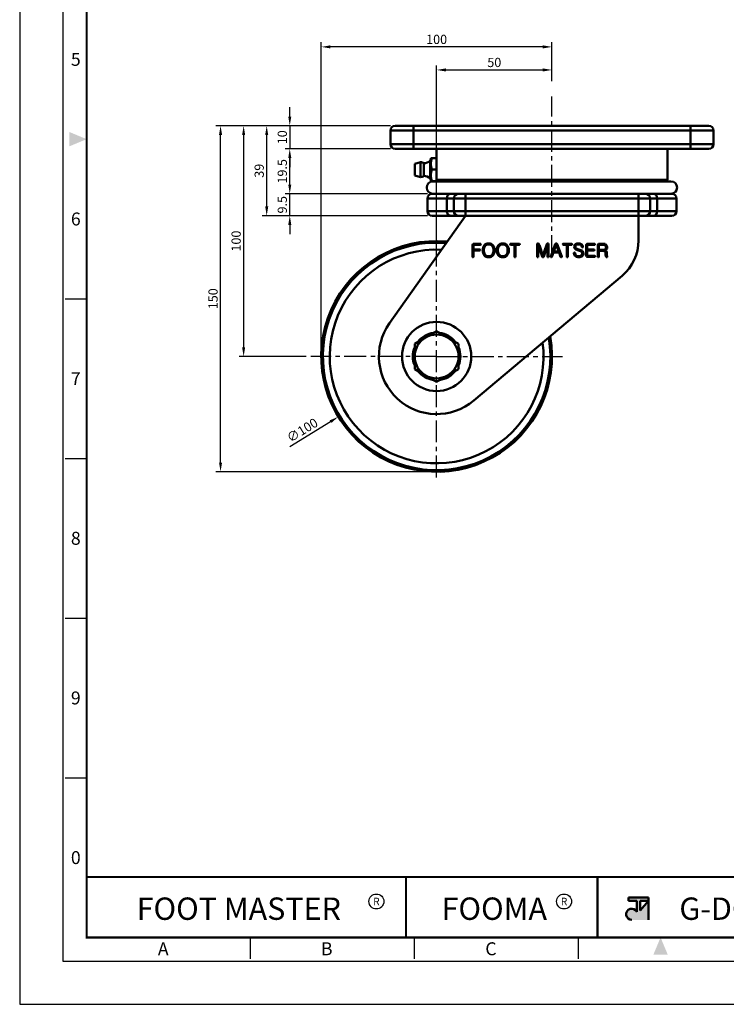
# Model space of a CAD drawing. Units: millimetres. Extents: x -3 to 1108, y -3 to 747.
# Drawn here: x -3 to 303, y -3 to 423 of the extents above; entities that cross this region are included whole.
import ezdxf
from ezdxf.enums import TextEntityAlignment as Align

# ---------------------------------------------------------------- set-up
doc = ezdxf.new("R2010")
doc.units = ezdxf.units.MM
doc.header["$LTSCALE"] = 0.3
doc.linetypes.add('CENTER', pattern=[50.8, 31.75, -6.35, 6.35, -6.35])
doc.layers.get('0').update_dxf_attribs({"color": 3})
doc.layers.add('AM_VIS', color=3, linetype='Continuous', lineweight=50)
doc.styles.add('DIM TEXT STYLE', font='romans.shx', dxfattribs={"oblique": 15, "bigfont": 'whgtxt.shx'})
doc.styles.add('GDD', font='romans.shx', dxfattribs={"oblique": 15})
doc.styles.add('SECTION', font='swissli.ttf', dxfattribs={"height": 3})
doc.styles.add('홈피용footmaster', font='HYMJRE.TTF')
doc.dimstyles.new('GDOK$0', dxfattribs={"dimscale": 2, "dimtxt": 2, "dimasz": 2, "dimexe": 1, "dimexo": 1, "dimtad": 1, "dimdec": 1, "dimdsep": 46, "dimtxsty": 'GDD', "dimcen": 2, "dimclrd": 1, "dimclre": 1, "dimclrt": 4, "dimadec": 0, "dimazin": 0, "dimtm": 1e-09, "dimtfac": 0.5, "dimtdec": 1, "dimtmove": 0, "dimatfit": 3, "dimfxl": 0, "dimfrac": 2, "dimtolj": 1, "dimarcsym": 0})
doc.dimstyles.new('GDOK$3', dxfattribs={"dimscale": 2, "dimtxt": 2, "dimasz": 2, "dimexe": 1, "dimexo": 1, "dimtad": 1, "dimdsep": 46, "dimtxsty": 'DIM TEXT STYLE', "dimcen": 0, "dimclrd": 1, "dimclre": 1, "dimclrt": 4, "dimadec": 0, "dimazin": 0, "dimtm": 1e-09, "dimtfac": 0.5, "dimtofl": 0, "dimtmove": 0, "dimatfit": 3, "dimfxl": 0, "dimfrac": 2, "dimtolj": 1, "dimarcsym": 0})

# ---------------------------------------------------------------- blocks, each defined once
blk = doc.blocks.new('FORMAT-홈피용-VER')
at = {"layer": 'AM_VIS'}
h = blk.add_hatch(color=1, dxfattribs=at)
h.paths.add_polyline_path([(143.76, 23.97), (145.7, 23.97), (143.76, 21.77)], flags=16)
edge = h.paths.add_edge_path()
edge.add_line((141.04, 24.75), (141.04, 23.97))
edge.add_line((141.04, 23.97), (142.99, 23.97))
edge.add_line((142.99, 23.97), (142.99, 21.43))
edge.add_arc((141.82, 20.87), 1.29, 25.8419, 270)
edge.add_line((141.82, 19.57), (145.7, 19.57))
edge.add_line((145.7, 19.57), (145.7, 24.75))
edge.add_line((145.7, 24.75), (141.04, 24.75))
at = {"color": 8}
for p, q in [((10.5, 163.5), (15.5, 163.5)), ((10.5, 126.5), (15.5, 126.5)), ((10.5, 89.5), (15.5, 89.5)), ((10.5, 52.5), (15.5, 52.5)), ((53.5, 10.5), (53.5, 15.5)), ((91.5, 10.5), (91.5, 15.5)), ((129.5, 10.5), (129.5, 15.5))]:
    blk.add_line(p, q, dxfattribs=at)
at = {"color": 9}
for p, q in [((89.5, 15.5), (89.5, 29.5)), ((133.9, 15.5), (133.9, 29.5))]:
    blk.add_line(p, q, dxfattribs=at)
blk.add_lwpolyline([(0, 401), (0, 0), (297, 0), (297, 401)], close=True)
at = {"color": 5}
blk.add_lwpolyline([(10, 391), (10, 10), (287, 10), (287, 391)], close=True, dxfattribs=at)
at = {"const_width": 0.5}
blk.add_lwpolyline([(15.5, 385.5), (15.5, 15.5), (281.5, 15.5), (281.5, 385.5)], close=True, dxfattribs=at)
blk.add_lwpolyline([(200.5, 15.5), (200.5, 29.5), (15.5, 29.5)], dxfattribs=at)
for points in [[(89.5, 29.5, 0.5, 0.5, 0), (89.5, 15.5, 0.37, 0.37, 0)], [(133.9, 29.5, 0.5, 0.5, 0), (133.9, 15.5, 0.37, 0.37, 0)]]:
    blk.add_lwpolyline(points, format="xyseb")
at = {"color": 1}
for centre in [(82.66, 23.83), (82.66, 23.83), (126.14, 23.83)]:
    blk.add_circle(centre, 1.73, dxfattribs=at)
for points in [[(11.5, 202.17), (11.5, 198.83), (15.5, 200.5)], [(150.17, 11.5), (146.83, 11.5), (148.5, 15.5)]]:
    blk.add_solid(points, dxfattribs=at)
at = {"layer": 'AM_VIS', "color": 1, "ltscale": 25.4}
for p, q in [((141.04, 24.75), (145.7, 24.75)), ((141.04, 24.75), (141.04, 23.97)), ((141.04, 23.97), (142.99, 23.97)), ((142.99, 23.97), (142.99, 21.43)), ((143.76, 23.97), (143.76, 21.77)), ((145.7, 23.97), (143.76, 21.77)), ((143.76, 23.97), (145.7, 23.97)), ((145.7, 24.75), (145.7, 19.57))]:
    blk.add_line(p, q, dxfattribs=at)
blk.add_arc((141.82, 20.87), 1.29, 25.8419, 270, dxfattribs=at)
at = {"color": 8, "style": 'SECTION'}
for s, p in [('5', (13, 219)), ('6', (13, 182)), ('7', (13, 145)), ('8', (13, 108)), ('9', (13, 71)), ('0', (13, 34))]:
    blk.add_text(s, height=3, dxfattribs=at).set_placement(p, align=Align.MIDDLE_CENTER)
at = {"color": 1, "style": '홈피용footmaster'}
for s, height, p in [('FOOT MASTER', 5.18, (50.77, 22.16)), ('R', 1.73, (82.66, 23.83)), ('FOOMA', 5.18, (109.97, 22.16)), ('R', 1.73, (126.14, 23.83)), ('G-DOK IND.', 5.18, (171.64, 22.16))]:
    blk.add_text(s, height=height, dxfattribs=at).set_placement(p, align=Align.MIDDLE_CENTER)
at = {"color": 8, "style": 'SECTION'}
for s, p in [('A', (34.5, 12.87)), ('B', (72.5, 12.87)), ('C', (110.5, 12.87))]:
    blk.add_text(s, height=3, dxfattribs=at).set_placement(p, align=Align.MIDDLE_RIGHT)
blk = doc.blocks.new('*D48')
at = {"color": 1, "lineweight": -2}
for p, q in [((157.85, 377.46), (82.2, 377.46)), ((84.2, 231.46), (84.2, 373.46)), ((175.85, 227.46), (82.2, 227.46))]:
    blk.add_line(p, q, dxfattribs=at)
at = {"color": 1}
for points in [[(83.54, 373.46), (84.87, 373.46), (84.2, 377.46)], [(83.54, 231.46), (84.87, 231.46), (84.2, 227.46)]]:
    blk.add_solid(points, dxfattribs=at)
at = {"layer": 'Defpoints', "color": 0}
for p in [(84.2, 377.46), (159.85, 377.46), (177.85, 227.46)]:
    blk.add_point(p, dxfattribs=at)
at = {"color": 4, "insert": (80.95, 302.46), "char_height": 4, "attachment_point": 5, "rotation": 90, "style": 'GDD'}
blk.add_mtext('\\A1;150', dxfattribs=at)
blk = doc.blocks.new('*D49')
at = {"color": 1, "lineweight": -2}
for p, q in [((114.2, 381.46), (114.2, 385.46)), ((157.85, 377.46), (112.2, 377.46)), ((114.2, 377.46), (114.2, 367.46)), ((157.85, 367.46), (112.2, 367.46)), ((114.2, 363.46), (114.2, 359.46))]:
    blk.add_line(p, q, dxfattribs=at)
at = {"color": 1}
for points in [[(113.54, 381.46), (114.87, 381.46), (114.2, 377.46)], [(113.54, 363.46), (114.87, 363.46), (114.2, 367.46)]]:
    blk.add_solid(points, dxfattribs=at)
at = {"layer": 'Defpoints', "color": 0}
for p in [(159.85, 377.46), (114.2, 367.46), (159.85, 367.46)]:
    blk.add_point(p, dxfattribs=at)
at = {"color": 4, "insert": (110.95, 372.46), "char_height": 4, "attachment_point": 5, "rotation": 90, "style": 'GDD'}
blk.add_mtext('\\A1;10', dxfattribs=at)
blk = doc.blocks.new('*D50')
at = {"color": 1, "lineweight": -2}
for p, q in [((157.85, 367.46), (112.2, 367.46)), ((114.2, 351.96), (114.2, 363.46)), ((173.85, 347.96), (112.2, 347.96))]:
    blk.add_line(p, q, dxfattribs=at)
at = {"color": 1}
for points in [[(113.54, 363.46), (114.87, 363.46), (114.2, 367.46)], [(113.54, 351.96), (114.87, 351.96), (114.2, 347.96)]]:
    blk.add_solid(points, dxfattribs=at)
at = {"layer": 'Defpoints', "color": 0}
for p in [(114.2, 367.46), (159.85, 367.46), (175.85, 347.96)]:
    blk.add_point(p, dxfattribs=at)
at = {"color": 4, "insert": (110.95, 357.71), "char_height": 4, "attachment_point": 5, "rotation": 90, "style": 'GDD'}
blk.add_mtext('\\A1;19.5', dxfattribs=at)
blk = doc.blocks.new('*D51')
at = {"color": 1, "lineweight": -2}
for p, q in [((114.2, 351.96), (114.2, 355.96)), ((173.85, 347.96), (112.2, 347.96)), ((114.2, 338.46), (114.2, 347.96)), ((173.85, 338.46), (112.2, 338.46)), ((114.2, 334.46), (114.2, 330.46))]:
    blk.add_line(p, q, dxfattribs=at)
at = {"color": 1}
for points in [[(113.54, 351.96), (114.87, 351.96), (114.2, 347.96)], [(113.54, 334.46), (114.87, 334.46), (114.2, 338.46)]]:
    blk.add_solid(points, dxfattribs=at)
at = {"layer": 'Defpoints', "color": 0}
for p in [(114.2, 347.96), (175.85, 347.96), (175.85, 338.46)]:
    blk.add_point(p, dxfattribs=at)
at = {"color": 4, "insert": (110.95, 343.21), "char_height": 4, "attachment_point": 5, "rotation": 90, "style": 'GDD'}
blk.add_mtext('\\A1;9.5', dxfattribs=at)
blk = doc.blocks.new('*D52')
at = {"color": 1, "lineweight": -2}
for p, q in [((157.85, 377.46), (102.2, 377.46)), ((104.2, 342.46), (104.2, 373.46)), ((173.85, 338.46), (102.2, 338.46))]:
    blk.add_line(p, q, dxfattribs=at)
at = {"color": 1}
for points in [[(103.54, 373.46), (104.87, 373.46), (104.2, 377.46)], [(103.54, 342.46), (104.87, 342.46), (104.2, 338.46)]]:
    blk.add_solid(points, dxfattribs=at)
at = {"layer": 'Defpoints', "color": 0}
for p in [(104.2, 377.46), (159.85, 377.46), (175.85, 338.46)]:
    blk.add_point(p, dxfattribs=at)
at = {"color": 4, "insert": (100.95, 357.96), "char_height": 4, "attachment_point": 5, "rotation": 90, "style": 'GDD'}
blk.add_mtext('\\A1;39', dxfattribs=at)
blk = doc.blocks.new('*D53')
at = {"color": 1, "lineweight": -2}
for p, q in [((157.85, 377.46), (92.2, 377.46)), ((94.2, 373.46), (94.2, 281.46)), ((121.32, 277.46), (92.2, 277.46))]:
    blk.add_line(p, q, dxfattribs=at)
at = {"color": 1}
for points in [[(93.54, 373.46), (94.87, 373.46), (94.2, 377.46)], [(93.54, 281.46), (94.87, 281.46), (94.2, 277.46)]]:
    blk.add_solid(points, dxfattribs=at)
at = {"layer": 'Defpoints', "color": 0}
for p in [(159.85, 377.46), (94.2, 277.46), (123.32, 277.46)]:
    blk.add_point(p, dxfattribs=at)
at = {"color": 4, "insert": (90.95, 327.46), "char_height": 4, "attachment_point": 5, "rotation": 90, "style": 'GDD'}
blk.add_mtext('\\A1;100', dxfattribs=at)
blk = doc.blocks.new('*D54')
at = {"color": 1, "lineweight": -2}
for p, q in [((177.85, 322.46), (177.85, 403.65)), ((181.85, 401.65), (223.85, 401.65)), ((227.85, 396.72), (227.85, 403.65))]:
    blk.add_line(p, q, dxfattribs=at)
at = {"color": 1}
for points in [[(181.85, 402.32), (181.85, 400.99), (177.85, 401.65)], [(223.85, 402.32), (223.85, 400.99), (227.85, 401.65)]]:
    blk.add_solid(points, dxfattribs=at)
at = {"layer": 'Defpoints', "color": 0}
for p in [(227.85, 401.65), (227.85, 394.72), (177.85, 320.46)]:
    blk.add_point(p, dxfattribs=at)
at = {"color": 4, "insert": (202.85, 404.9), "char_height": 4, "attachment_point": 5, "style": 'GDD'}
blk.add_mtext('\\A1;50', dxfattribs=at)
blk = doc.blocks.new('*D55')
at = {"color": 1, "lineweight": -2}
for p, q in [((127.85, 279.46), (127.85, 413.65)), ((223.85, 411.65), (131.85, 411.65)), ((227.85, 396.72), (227.85, 413.65))]:
    blk.add_line(p, q, dxfattribs=at)
at = {"color": 1}
for points in [[(131.85, 412.32), (131.85, 410.99), (127.85, 411.65)], [(223.85, 412.32), (223.85, 410.99), (227.85, 411.65)]]:
    blk.add_solid(points, dxfattribs=at)
at = {"layer": 'Defpoints', "color": 0}
for p in [(127.85, 411.65), (227.85, 394.72), (127.85, 277.46)]:
    blk.add_point(p, dxfattribs=at)
at = {"color": 4, "insert": (177.85, 414.9), "char_height": 4, "attachment_point": 5, "style": 'GDD'}
blk.add_mtext('\\A1;100', dxfattribs=at)
blk = doc.blocks.new('*D56')
at = {"color": 1, "lineweight": -2}
blk.add_line((114.2, 238.35), (131.84, 249.19), dxfattribs=at)
at = {"color": 1}
blk.add_solid([(131.49, 249.76), (132.19, 248.62), (135.25, 251.29)], dxfattribs=at)
at = {"layer": 'Defpoints', "color": 0}
for p in [(220.45, 303.64), (135.25, 251.29)]:
    blk.add_point(p, dxfattribs=at)
at = {"color": 4, "insert": (119.62, 245.49), "char_height": 4, "attachment_point": 5, "rotation": 31.5688, "style": 'DIM TEXT STYLE'}
blk.add_mtext('\\A1;∅100', dxfattribs=at)

msp = doc.modelspace()

# ---------------------------------------------------------------- linework, layer by layer
at = {"color": 1, "linetype": 'CENTER'}
for p, q in [((227.848, 320.461), (227.848, 390.161)), ((177.848, 224.992), (177.848, 329.931)), ((177.848, 277.461), (123.323, 277.461)), ((177.848, 277.461), (232.374, 277.461))]:
    msp.add_line(p, q, dxfattribs=at)
at = {"layer": 'AM_VIS'}
for p, q in [((159.848, 377.461), (167.848, 377.461)), ((287.848, 377.461), (167.848, 377.461)), ((167.848, 377.461), (167.848, 375.461)), ((287.848, 377.461), (295.848, 377.461)), ((287.848, 375.461), (287.848, 377.461)), ((157.848, 375.461), (157.848, 369.461)), ((167.848, 375.461), (157.848, 375.461)), ((167.848, 375.461), (167.848, 369.461)), ((167.848, 375.461), (287.848, 375.461)), ((287.848, 375.461), (287.848, 369.461)), ((297.848, 375.461), (287.848, 375.461)), ((297.848, 375.461), (297.848, 369.461)), ((157.848, 369.461), (167.848, 369.461)), ((167.848, 367.461), (159.848, 367.461)), ((287.848, 369.461), (167.848, 369.461)), ((167.848, 369.461), (167.848, 367.461)), ((167.848, 367.461), (287.848, 367.461)), ((177.848, 363.461), (177.848, 367.461)), ((177.848, 354.08), (177.848, 367.461)), ((277.848, 354.08), (277.848, 367.461)), ((287.848, 369.461), (297.848, 369.461)), ((287.848, 367.461), (287.848, 369.461)), ((295.848, 367.461), (287.848, 367.461)), ((175.348, 363.461), (175.856, 363.461)), ((175.348, 363.461), (175.348, 363.461)), ((175.348, 363.461), (177.848, 363.461)), ((175.348, 363.461), (175.348, 353.462)), ((168.348, 360.961), (170.848, 361.711)), ((168.348, 360.961), (168.348, 355.961)), ((170.848, 361.711), (170.848, 355.211)), ((172.348, 361.211), (172.348, 355.711)), ((175.022, 354.617), (175.022, 362.306)), ((168.348, 355.961), (170.848, 355.211)), ((175.856, 358.461), (177.841, 358.461)), ((175.348, 353.462), (175.348, 353.461)), ((175.856, 353.462), (175.348, 353.462)), ((175.348, 353.461), (178.098, 353.461)), ((279.429, 353.301), (176.267, 353.301)), ((178.098, 353.462), (177.841, 353.462)), ((177.848, 353.462), (177.841, 353.462)), ((177.842, 353.461), (177.949, 353.761)), ((277.848, 354.08), (177.848, 354.08)), ((277.796, 353.856), (177.901, 353.856)), ((178.178, 353.301), (177.901, 353.856)), ((178.178, 353.301), (178.098, 353.461)), ((277.518, 353.301), (277.796, 353.856)), ((173.847, 340.461), (173.847, 345.961)), ((182.24, 345.961), (173.847, 345.961)), ((175.847, 347.961), (183.929, 347.961)), ((182.24, 340.461), (182.24, 345.961)), ((182.24, 345.961), (185.348, 345.961)), ((187.348, 347.961), (183.929, 347.961)), ((185.348, 340.461), (185.348, 345.961)), ((190.348, 345.961), (185.348, 345.961)), ((187.348, 347.961), (190.348, 347.961)), ((265.348, 347.961), (190.348, 347.961)), ((190.348, 347.961), (190.348, 345.961)), ((190.348, 340.461), (190.348, 345.961)), ((190.348, 345.961), (265.348, 345.961)), ((265.348, 347.961), (268.348, 347.961)), ((265.348, 347.961), (265.348, 345.961)), ((265.348, 340.461), (265.348, 345.961)), ((270.348, 345.961), (265.348, 345.961)), ((271.768, 347.961), (268.348, 347.961)), ((270.348, 340.461), (270.348, 345.961)), ((270.348, 345.961), (273.457, 345.961)), ((271.768, 347.961), (279.85, 347.961)), ((273.457, 340.461), (273.457, 345.961)), ((281.85, 345.961), (273.457, 345.961)), ((281.85, 340.461), (281.85, 345.961)), ((157.433, 291.891), (190.348, 338.461)), ((173.847, 340.461), (182.24, 340.461)), ((183.929, 338.461), (175.847, 338.461)), ((185.348, 340.461), (182.24, 340.461)), ((183.929, 338.461), (187.348, 338.461)), ((185.348, 340.461), (190.348, 340.461)), ((190.348, 338.461), (187.348, 338.461)), ((265.348, 340.461), (190.348, 340.461)), ((190.348, 340.461), (190.348, 338.461)), ((190.348, 338.461), (265.348, 338.461)), ((265.348, 340.461), (265.348, 338.461)), ((265.348, 340.461), (270.348, 340.461)), ((265.348, 338.461), (265.348, 327.766)), ((268.348, 338.461), (265.348, 338.461)), ((268.348, 338.461), (271.768, 338.461)), ((273.457, 340.461), (270.348, 340.461)), ((279.85, 338.461), (271.768, 338.461)), ((273.457, 340.461), (281.85, 340.461)), ((193.348, 320.723), (193.348, 325.571)), ((193.83, 325.54), (193.83, 323.768)), ((194.086, 326.324), (196.79, 326.324)), ((196.79, 325.889), (194.172, 325.889)), ((209.934, 326.324), (213.64, 326.324)), ((211.581, 325.889), (209.934, 325.889)), ((211.581, 320.715), (211.581, 325.889)), ((213.64, 325.889), (212.063, 325.889)), ((212.063, 325.889), (212.063, 320.715)), ((221.424, 320.723), (221.424, 326.076)), ((223.561, 320.762), (221.906, 325.656)), ((221.906, 325.656), (221.906, 320.723)), ((222.201, 326.184), (222.372, 325.687)), ((222.372, 325.687), (223.91, 321.189)), ((223.91, 321.189), (225.464, 325.703)), ((225.907, 325.656), (224.252, 320.762)), ((225.464, 325.703), (225.619, 326.161)), ((225.907, 320.723), (225.907, 325.656)), ((226.396, 326.076), (226.396, 320.723)), ((227.344, 320.824), (229.263, 326.091)), ((229.698, 325.858), (228.618, 322.906)), ((229.721, 325.858), (229.698, 325.858)), ((230.793, 322.906), (229.721, 325.858)), ((230.149, 326.091), (232.075, 320.824)), ((232.627, 326.324), (236.332, 326.324)), ((234.274, 325.889), (232.627, 325.889)), ((234.274, 320.715), (234.274, 325.889)), ((236.332, 325.889), (234.755, 325.889)), ((234.755, 325.889), (234.755, 320.715)), ((242.687, 321.352), (242.687, 325.571)), ((243.169, 325.54), (243.169, 323.784)), ((243.425, 326.324), (246.261, 326.324)), ((246.261, 325.889), (243.511, 325.889)), ((247.659, 320.739), (247.659, 325.571)), ((248.141, 325.54), (248.141, 323.621)), ((248.397, 326.324), (250.153, 326.324)), ((250.099, 325.889), (248.483, 325.889)), ((193.83, 323.768), (196.495, 323.768)), ((196.495, 323.341), (193.83, 323.341)), ((193.83, 323.341), (193.83, 320.723)), ((228.463, 322.479), (227.802, 320.669)), ((230.957, 322.479), (228.463, 322.479)), ((228.618, 322.906), (230.793, 322.906)), ((231.609, 320.669), (230.957, 322.479)), ((243.169, 323.784), (245.989, 323.784)), ((245.989, 323.349), (243.169, 323.349)), ((243.169, 323.349), (243.169, 321.383)), ((246.362, 320.607), (243.425, 320.607)), ((243.511, 321.042), (246.362, 321.042)), ((248.141, 323.621), (250.099, 323.621)), ((250.153, 323.193), (248.141, 323.193)), ((248.141, 323.193), (248.141, 320.739)), ((251.054, 322.502), (251.099, 321.461)), ((258.231, 312.468), (193.952, 258.339)), ((173.098, 285.689), (177.848, 288.431)), ((177.848, 288.431), (182.598, 285.689)), ((168.348, 282.946), (173.098, 285.689)), ((168.348, 282.946), (168.348, 277.461)), ((182.598, 285.689), (187.348, 282.946)), ((187.348, 282.946), (187.348, 277.461)), ((168.348, 277.461), (168.348, 271.977)), ((187.348, 277.461), (187.348, 271.977)), ((168.348, 271.977), (173.098, 269.234)), ((173.098, 269.234), (177.848, 266.492)), ((177.848, 266.492), (182.598, 269.234)), ((182.598, 269.234), (187.348, 271.977))]:
    msp.add_line(p, q, dxfattribs=at)
msp.add_circle((177.848, 277.461), 15, dxfattribs=at)
for centre, radius, start, end in [((159.848, 375.461), 2, 90, 180), ((295.848, 375.461), 2, 0, 90), ((159.848, 369.461), 2, 180, 270), ((295.848, 369.461), 2, 270, 0), ((174.348, 363.045), 1, 312.36625, 0), ((170.749, 358.914), 2.799, 55.16171, 87.96839), ((172.19, 365.411), 4.203, 272.15833, 312.36625), ((170.749, 358.009), 2.799, 272.03161, 304.83829), ((172.19, 351.512), 4.203, 47.63375, 87.84167), ((174.348, 353.878), 1, 0, 47.63375), ((176.267, 350.631), 2.67, 90, 270), ((178.348, 354.08), 0.5, 180, 206.56505), ((277.348, 354.08), 0.5, 333.43495, 0), ((279.429, 350.631), 2.67, 270, 90), ((175.847, 345.961), 2, 90, 180), ((187.348, 345.961), 2, 90, 180), ((268.348, 345.961), 2, 0, 90), ((279.85, 345.961), 2, 0, 90), ((175.847, 340.461), 2, 180, 270), ((187.348, 340.461), 2, 180, 270), ((268.348, 340.461), 2, 270, 0), ((279.85, 340.461), 2, 270, 0), ((177.848, 277.461), 50, 84.74783, 10.10059), ((177.848, 277.461), 49.312, 85.21039, 9.63803), ((245.348, 327.766), 20, 310.10059, 0), ((177.848, 277.461), 46.323, 87.41049, 7.43793), ((177.848, 277.461), 25, 144.74783, 310.10059), ((177.848, 277.461), 10.3, 97.26914, 142.73086), ((177.848, 277.461), 9.5, 60, 120), ((177.848, 277.461), 10.3, 37.26914, 82.73086), ((177.848, 277.461), 9.5, 120, 180), ((177.848, 277.461), 9.5, 0, 60), ((177.848, 277.461), 10.3, 157.26914, 202.73086), ((177.848, 277.461), 9.5, 180, 240), ((177.848, 277.461), 9.5, 300, 0), ((177.848, 277.461), 10.3, 337.26914, 22.73086), ((177.848, 277.461), 10.3, 217.26914, 262.73086), ((177.848, 277.461), 9.5, 240, 300), ((177.848, 277.461), 10.3, 277.26914, 322.73086)]:
    msp.add_arc(centre, radius, start, end, dxfattribs=at)
for centre, start_param, end_param in [((183.929, 345.961), 0, 1.5707963), ((271.768, 345.961), 4.712389, 6.2831853), ((183.929, 340.461), 1.5707963, 3.1415927), ((271.768, 340.461), 3.1415927, 4.712389)]:
    msp.add_ellipse(centre, major_axis=(0, 2), ratio=0.844573, start_param=start_param, end_param=end_param, dxfattribs=at)
for points in [[(175.856, 363.461), (174.909, 360.961), (175.856, 358.461)], [(175.856, 358.461), (174.909, 355.962), (175.856, 353.462)]]:
    msp.add_rational_spline(points, [1, 1.15468540408, 1], degree=2, dxfattribs=at)
for points in [[(193.527, 326.091), (193.408, 325.951), (193.348, 325.778), (193.348, 325.571)], [(194.086, 326.324), (193.848, 326.324), (193.662, 326.247), (193.527, 326.091)], [(193.83, 325.54), (193.83, 325.638), (193.856, 325.718), (193.908, 325.78)], [(193.908, 325.78), (193.97, 325.853), (194.058, 325.889), (194.172, 325.889)], [(196.976, 326.262), (196.93, 326.304), (196.868, 326.324), (196.79, 326.324)], [(196.79, 325.889), (196.868, 325.889), (196.93, 325.913), (196.976, 325.959)], [(197.039, 326.107), (197.039, 326.169), (197.018, 326.221), (196.976, 326.262)], [(196.976, 325.959), (197.018, 326.001), (197.039, 326.05), (197.039, 326.107)], [(198.421, 325.54), (198.017, 324.996), (197.815, 324.304), (197.815, 323.465)], [(198.297, 323.465), (198.297, 324.211), (198.46, 324.809), (198.786, 325.26)], [(200.402, 326.456), (199.548, 326.456), (198.887, 326.151), (198.421, 325.54)], [(198.786, 325.26), (199.154, 325.773), (199.693, 326.029), (200.402, 326.029)], [(202.376, 325.54), (201.909, 326.151), (201.252, 326.456), (200.402, 326.456)], [(200.402, 326.029), (201.107, 326.029), (201.645, 325.773), (202.018, 325.26)], [(202.018, 325.26), (202.35, 324.804), (202.515, 324.206), (202.515, 323.465)], [(202.997, 323.465), (202.997, 324.304), (202.79, 324.996), (202.376, 325.54)], [(204.543, 325.54), (204.139, 324.996), (203.937, 324.304), (203.937, 323.465)], [(204.419, 323.465), (204.419, 324.211), (204.582, 324.809), (204.908, 325.26)], [(206.524, 326.456), (205.669, 326.456), (205.009, 326.151), (204.543, 325.54)], [(204.908, 325.26), (205.276, 325.773), (205.815, 326.029), (206.524, 326.029)], [(208.497, 325.54), (208.031, 326.151), (207.373, 326.456), (206.524, 326.456)], [(206.524, 326.029), (207.228, 326.029), (207.767, 325.773), (208.14, 325.26)], [(208.14, 325.26), (208.471, 324.804), (208.637, 324.206), (208.637, 323.465)], [(209.119, 323.465), (209.119, 324.304), (208.912, 324.996), (208.497, 325.54)], [(209.934, 326.324), (209.81, 326.324), (209.748, 326.252), (209.748, 326.107)], [(209.748, 326.107), (209.748, 325.962), (209.81, 325.889), (209.934, 325.889)], [(213.827, 326.262), (213.78, 326.304), (213.718, 326.324), (213.64, 326.324)], [(213.64, 325.889), (213.718, 325.889), (213.78, 325.913), (213.827, 325.959)], [(213.897, 326.107), (213.897, 326.169), (213.873, 326.221), (213.827, 326.262)], [(213.827, 325.959), (213.873, 326.001), (213.897, 326.05), (213.897, 326.107)], [(221.525, 326.348), (221.458, 326.28), (221.424, 326.19), (221.424, 326.076)], [(221.766, 326.456), (221.668, 326.446), (221.587, 326.41), (221.525, 326.348)], [(222.03, 326.394), (221.953, 326.441), (221.865, 326.461), (221.766, 326.456)], [(222.201, 326.184), (222.17, 326.272), (222.113, 326.342), (222.03, 326.394)], [(225.79, 326.394), (225.707, 326.337), (225.651, 326.26), (225.619, 326.161)], [(226.054, 326.449), (225.961, 326.459), (225.873, 326.441), (225.79, 326.394)], [(226.288, 326.348), (226.225, 326.41), (226.148, 326.443), (226.054, 326.449)], [(226.396, 326.076), (226.396, 326.19), (226.36, 326.28), (226.288, 326.348)], [(229.449, 326.363), (229.367, 326.301), (229.304, 326.21), (229.263, 326.091)], [(229.714, 326.449), (229.615, 326.449), (229.527, 326.42), (229.449, 326.363)], [(229.962, 326.363), (229.884, 326.42), (229.802, 326.449), (229.714, 326.449)], [(230.149, 326.091), (230.107, 326.21), (230.045, 326.301), (229.962, 326.363)], [(232.627, 326.324), (232.502, 326.324), (232.44, 326.252), (232.44, 326.107)], [(232.44, 326.107), (232.44, 325.962), (232.502, 325.889), (232.627, 325.889)], [(236.519, 326.262), (236.472, 326.304), (236.41, 326.324), (236.332, 326.324)], [(236.332, 325.889), (236.41, 325.889), (236.472, 325.913), (236.519, 325.959)], [(236.589, 326.107), (236.589, 326.169), (236.565, 326.221), (236.519, 326.262)], [(236.519, 325.959), (236.565, 326.001), (236.589, 326.05), (236.589, 326.107)], [(238.003, 326.083), (237.661, 325.83), (237.49, 325.477), (237.49, 325.027)], [(237.49, 325.027), (237.49, 324.561), (237.658, 324.198), (237.995, 323.939)], [(237.979, 325.042), (237.979, 325.364), (238.111, 325.61), (238.376, 325.78)], [(238.29, 324.297), (238.083, 324.473), (237.979, 324.721), (237.979, 325.042)], [(239.432, 326.456), (238.826, 326.456), (238.35, 326.332), (238.003, 326.083)], [(238.376, 325.78), (238.624, 325.941), (238.966, 326.021), (239.401, 326.021)], [(239.401, 326.021), (239.805, 326.021), (240.118, 325.938), (240.341, 325.773)], [(240.815, 325.99), (240.494, 326.301), (240.033, 326.456), (239.432, 326.456)], [(240.341, 325.773), (240.564, 325.602), (240.706, 325.332), (240.768, 324.965)], [(240.768, 324.965), (240.779, 324.882), (240.812, 324.82), (240.869, 324.778)], [(241.266, 325.066), (241.203, 325.449), (241.053, 325.757), (240.815, 325.99)], [(240.869, 324.778), (240.926, 324.737), (240.988, 324.719), (241.056, 324.724)], [(241.056, 324.724), (241.128, 324.734), (241.183, 324.768), (241.219, 324.825)], [(241.219, 324.825), (241.266, 324.887), (241.281, 324.967), (241.266, 325.066)], [(242.866, 326.091), (242.747, 325.951), (242.687, 325.778), (242.687, 325.571)], [(243.425, 326.324), (243.187, 326.324), (243.001, 326.247), (242.866, 326.091)], [(243.169, 325.54), (243.169, 325.638), (243.195, 325.718), (243.247, 325.78)], [(243.247, 325.78), (243.309, 325.853), (243.397, 325.889), (243.511, 325.889)], [(246.439, 326.262), (246.393, 326.304), (246.333, 326.324), (246.261, 326.324)], [(246.261, 325.889), (246.333, 325.889), (246.393, 325.913), (246.439, 325.959)], [(246.502, 326.107), (246.502, 326.169), (246.481, 326.221), (246.439, 326.262)], [(246.439, 325.959), (246.481, 326.001), (246.502, 326.05), (246.502, 326.107)], [(247.838, 326.091), (247.719, 325.951), (247.659, 325.778), (247.659, 325.571)], [(248.397, 326.324), (248.159, 326.324), (247.972, 326.247), (247.838, 326.091)], [(248.141, 325.54), (248.141, 325.638), (248.167, 325.718), (248.218, 325.78)], [(248.218, 325.78), (248.281, 325.853), (248.369, 325.889), (248.483, 325.889)], [(250.099, 325.889), (250.461, 325.889), (250.754, 325.77), (250.976, 325.532)], [(251.357, 325.835), (251.057, 326.161), (250.655, 326.324), (250.153, 326.324)], [(250.976, 325.532), (251.173, 325.314), (251.272, 325.055), (251.272, 324.755)], [(251.272, 324.755), (251.272, 324.46), (251.173, 324.203), (250.976, 323.986)], [(251.761, 324.755), (251.761, 325.174), (251.626, 325.534), (251.357, 325.835)], [(251.512, 323.916), (251.678, 324.159), (251.761, 324.439), (251.761, 324.755)], [(193.348, 320.723), (193.348, 320.645), (193.372, 320.583), (193.418, 320.537)], [(193.418, 320.537), (193.465, 320.495), (193.522, 320.474), (193.589, 320.474)], [(193.589, 320.474), (193.651, 320.474), (193.706, 320.495), (193.752, 320.537)], [(193.752, 320.537), (193.804, 320.583), (193.83, 320.645), (193.83, 320.723)], [(196.681, 323.706), (196.635, 323.748), (196.572, 323.768), (196.495, 323.768)], [(196.495, 323.341), (196.572, 323.341), (196.635, 323.364), (196.681, 323.411)], [(196.743, 323.559), (196.743, 323.616), (196.723, 323.665), (196.681, 323.706)], [(196.681, 323.411), (196.723, 323.452), (196.743, 323.502), (196.743, 323.559)], [(197.815, 323.465), (197.815, 322.626), (198.017, 321.938), (198.421, 321.399)], [(198.786, 321.671), (198.46, 322.127), (198.297, 322.725), (198.297, 323.465)], [(198.421, 321.399), (198.887, 320.783), (199.548, 320.474), (200.402, 320.474)], [(200.402, 320.902), (199.693, 320.902), (199.154, 321.158), (198.786, 321.671)], [(202.018, 321.671), (201.645, 321.158), (201.107, 320.902), (200.402, 320.902)], [(200.402, 320.474), (201.252, 320.474), (201.909, 320.783), (202.376, 321.399)], [(202.515, 323.465), (202.515, 322.73), (202.35, 322.132), (202.018, 321.671)], [(202.376, 321.399), (202.79, 321.938), (202.997, 322.626), (202.997, 323.465)], [(203.937, 323.465), (203.937, 322.626), (204.139, 321.938), (204.543, 321.399)], [(204.908, 321.671), (204.582, 322.127), (204.419, 322.725), (204.419, 323.465)], [(204.543, 321.399), (205.009, 320.783), (205.669, 320.474), (206.524, 320.474)], [(206.524, 320.902), (205.815, 320.902), (205.276, 321.158), (204.908, 321.671)], [(208.14, 321.671), (207.767, 321.158), (207.228, 320.902), (206.524, 320.902)], [(206.524, 320.474), (207.373, 320.474), (208.031, 320.783), (208.497, 321.399)], [(208.637, 323.465), (208.637, 322.73), (208.471, 322.132), (208.14, 321.671)], [(208.497, 321.399), (208.912, 321.938), (209.119, 322.626), (209.119, 323.465)], [(211.581, 320.715), (211.581, 320.643), (211.605, 320.583), (211.651, 320.537)], [(211.651, 320.537), (211.698, 320.495), (211.755, 320.474), (211.822, 320.474)], [(211.822, 320.474), (211.884, 320.474), (211.939, 320.495), (211.985, 320.537)], [(211.985, 320.537), (212.037, 320.583), (212.063, 320.643), (212.063, 320.715)], [(221.424, 320.723), (221.424, 320.645), (221.448, 320.583), (221.494, 320.537)], [(221.494, 320.537), (221.541, 320.495), (221.598, 320.474), (221.665, 320.474)], [(221.665, 320.474), (221.727, 320.474), (221.782, 320.495), (221.828, 320.537)], [(221.828, 320.537), (221.88, 320.583), (221.906, 320.645), (221.906, 320.723)], [(223.561, 320.762), (223.644, 320.57), (223.758, 320.474), (223.903, 320.474)], [(223.903, 320.474), (224.053, 320.474), (224.169, 320.57), (224.252, 320.762)], [(225.907, 320.723), (225.907, 320.645), (225.93, 320.583), (225.977, 320.537)], [(225.977, 320.537), (226.023, 320.495), (226.08, 320.474), (226.148, 320.474)], [(226.148, 320.474), (226.215, 320.474), (226.272, 320.495), (226.319, 320.537)], [(226.319, 320.537), (226.37, 320.583), (226.396, 320.645), (226.396, 320.723)], [(227.344, 320.824), (227.308, 320.741), (227.305, 320.669), (227.336, 320.607)], [(227.336, 320.607), (227.367, 320.544), (227.414, 320.503), (227.476, 320.482)], [(227.476, 320.482), (227.538, 320.461), (227.598, 320.467), (227.655, 320.498)], [(227.655, 320.498), (227.722, 320.534), (227.771, 320.591), (227.802, 320.669)], [(231.609, 320.669), (231.64, 320.591), (231.687, 320.534), (231.749, 320.498)], [(231.749, 320.498), (231.811, 320.472), (231.873, 320.469), (231.935, 320.49)], [(231.935, 320.49), (231.998, 320.511), (232.042, 320.55), (232.067, 320.607)], [(232.067, 320.607), (232.099, 320.674), (232.101, 320.746), (232.075, 320.824)], [(234.274, 320.715), (234.274, 320.643), (234.297, 320.583), (234.344, 320.537)], [(234.344, 320.537), (234.39, 320.495), (234.447, 320.474), (234.515, 320.474)], [(234.515, 320.474), (234.577, 320.474), (234.631, 320.495), (234.678, 320.537)], [(234.678, 320.537), (234.729, 320.583), (234.755, 320.643), (234.755, 320.715)], [(237.42, 322.409), (237.368, 322.357), (237.348, 322.29), (237.358, 322.207)], [(237.358, 322.207), (237.41, 321.606), (237.622, 321.163), (237.995, 320.878)], [(237.575, 322.479), (237.513, 322.474), (237.461, 322.45), (237.42, 322.409)], [(237.746, 322.424), (237.7, 322.466), (237.643, 322.484), (237.575, 322.479)], [(237.84, 322.222), (237.829, 322.31), (237.798, 322.378), (237.746, 322.424)], [(238.321, 321.205), (238.036, 321.417), (237.876, 321.756), (237.84, 322.222)], [(237.995, 323.939), (238.28, 323.727), (238.741, 323.546), (239.378, 323.395)], [(237.995, 320.878), (238.337, 320.609), (238.826, 320.474), (239.463, 320.474)], [(239.463, 323.846), (238.899, 323.96), (238.508, 324.11), (238.29, 324.297)], [(239.448, 320.909), (238.95, 320.909), (238.575, 321.008), (238.321, 321.205)], [(239.378, 323.395), (240.041, 323.245), (240.483, 323.061), (240.706, 322.844)], [(240.45, 321.166), (240.155, 320.995), (239.821, 320.909), (239.448, 320.909)], [(241.032, 323.201), (240.727, 323.481), (240.204, 323.696), (239.463, 323.846)], [(239.463, 320.474), (240.028, 320.474), (240.496, 320.612), (240.869, 320.886)], [(240.986, 321.997), (240.986, 321.645), (240.807, 321.368), (240.45, 321.166)], [(240.706, 322.844), (240.893, 322.663), (240.986, 322.38), (240.986, 321.997)], [(240.869, 320.886), (241.273, 321.176), (241.475, 321.565), (241.475, 322.051)], [(241.475, 322.051), (241.475, 322.549), (241.328, 322.932), (241.032, 323.201)], [(242.687, 321.352), (242.687, 321.15), (242.747, 320.979), (242.866, 320.84)], [(242.866, 320.84), (243.001, 320.684), (243.187, 320.607), (243.425, 320.607)], [(243.247, 321.15), (243.195, 321.212), (243.169, 321.29), (243.169, 321.383)], [(243.511, 321.042), (243.397, 321.042), (243.309, 321.078), (243.247, 321.15)], [(246.175, 323.722), (246.129, 323.763), (246.067, 323.784), (245.989, 323.784)], [(245.989, 323.349), (246.067, 323.349), (246.129, 323.372), (246.175, 323.419)], [(246.237, 323.566), (246.237, 323.629), (246.217, 323.68), (246.175, 323.722)], [(246.175, 323.419), (246.217, 323.46), (246.237, 323.509), (246.237, 323.566)], [(246.548, 320.979), (246.502, 321.021), (246.439, 321.042), (246.362, 321.042)], [(246.362, 320.607), (246.439, 320.607), (246.502, 320.63), (246.548, 320.676)], [(246.61, 320.824), (246.61, 320.886), (246.59, 320.938), (246.548, 320.979)], [(246.548, 320.676), (246.59, 320.718), (246.61, 320.767), (246.61, 320.824)], [(247.659, 320.739), (247.659, 320.656), (247.682, 320.591), (247.729, 320.544)], [(247.729, 320.544), (247.776, 320.498), (247.833, 320.474), (247.9, 320.474)], [(247.9, 320.474), (247.962, 320.474), (248.017, 320.498), (248.063, 320.544)], [(248.063, 320.544), (248.115, 320.591), (248.141, 320.656), (248.141, 320.739)], [(250.976, 323.986), (250.754, 323.742), (250.461, 323.621), (250.099, 323.621)], [(250.153, 323.193), (250.401, 323.193), (250.611, 323.134), (250.782, 323.015)], [(250.782, 323.015), (250.969, 322.89), (251.062, 322.72), (251.062, 322.502)], [(250.844, 323.411), (251.124, 323.509), (251.347, 323.678), (251.512, 323.916)], [(251.31, 323.186), (251.176, 323.32), (251.02, 323.395), (250.844, 323.411)], [(251.108, 321.461), (251.15, 321.114), (251.209, 320.837), (251.287, 320.63)], [(251.287, 320.63), (251.313, 320.562), (251.36, 320.516), (251.427, 320.49)], [(251.551, 322.572), (251.551, 322.826), (251.471, 323.03), (251.31, 323.186)], [(251.427, 320.49), (251.489, 320.469), (251.551, 320.469), (251.613, 320.49)], [(251.606, 321.523), (251.569, 321.818), (251.551, 322.168), (251.551, 322.572)], [(251.761, 320.84), (251.694, 321.026), (251.642, 321.254), (251.606, 321.523)], [(251.613, 320.49), (251.681, 320.516), (251.73, 320.557), (251.761, 320.614)], [(251.761, 320.614), (251.792, 320.682), (251.792, 320.757), (251.761, 320.84)]]:
    msp.add_open_spline(points, degree=3, dxfattribs=at)

# ---------------------------------------------------------------- block references
at = {"xscale": 1.870487223143982, "yscale": 1.870487223143982, "zscale": 1.870487223144004}
msp.add_blockref('FORMAT-홈피용-VER', (-2.855, -3.386), dxfattribs=at)

# ---------------------------------------------------------------- dimensions: what is measured, and where the dimension line sits
for base, p1, p2, picture, middle in [((127.848, 411.653), (227.848, 394.724), (127.848, 277.461), '*D55', (177.848, 414.903)), ((227.848, 401.653), (177.848, 320.461), (227.848, 394.724), '*D54', (202.848, 404.903))]:
    dim = msp.add_linear_dim(base=base, p1=p1, p2=p2, dimstyle='GDOK$0')
    dim.commit()
    dim.dimension.update_dxf_attribs({"geometry": picture, "text_midpoint": middle})
for base, p1, p2, picture, middle in [((114.203, 367.461), (159.848, 377.461), (159.848, 367.461), '*D49', (110.953, 372.461)), ((84.203, 377.461), (177.848, 227.461), (159.848, 377.461), '*D48', (80.953, 302.461)), ((94.203, 277.461), (159.848, 377.461), (123.323, 277.461), '*D53', (90.953, 327.461)), ((104.203, 377.461), (175.847, 338.461), (159.848, 377.461), '*D52', (100.953, 357.961)), ((114.203, 367.461), (175.847, 347.961), (159.848, 367.461), '*D50', (110.953, 357.711))]:
    dim = msp.add_linear_dim(base=base, p1=p1, p2=p2, angle=90, dimstyle='GDOK$0')
    dim.commit()
    dim.dimension.update_dxf_attribs({"geometry": picture, "text_midpoint": middle})
dim = msp.add_linear_dim(base=(114.203, 347.961), p1=(175.847, 338.461), p2=(175.847, 347.961), angle=90, dimstyle='GDOK$0')
dim.commit()
dim.dimension.update_dxf_attribs({"geometry": '*D51', "text_midpoint": (114.203, 343.211), "dimtype": 160})
dim = msp.add_diameter_dim_2p(p1=(220.449, 303.638), p2=(135.248, 251.285), dimstyle='GDOK$3')
dim.commit()
dim.dimension.update_dxf_attribs({"geometry": '*D56', "text_midpoint": (119.616, 245.495)})

doc.saveas('drawing.dxf')
